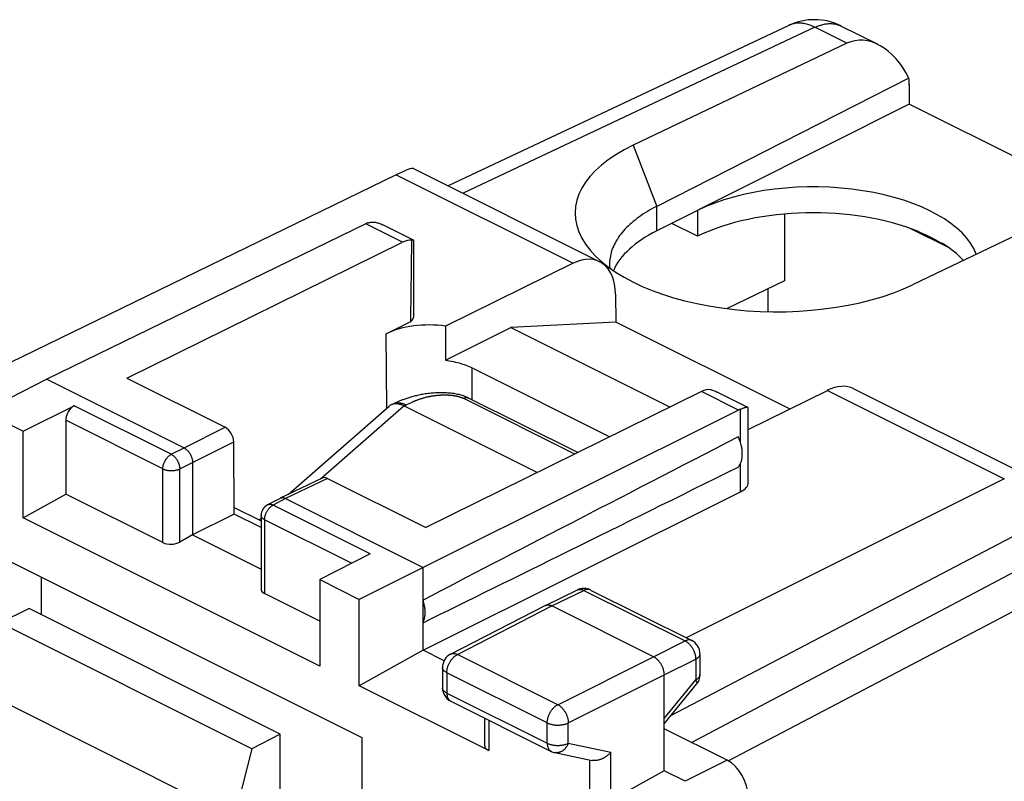
# Model space of a CAD drawing. Units: millimetres. Extents: x -15.7 to 22.5, y -30.4 to 23.5.
# Drawn here: x -6.9 to 9.6, y 10.8 to 23.5 of the extents above; entities that cross this region are included whole.
import ezdxf

# ---------------------------------------------------------------- set-up
doc = ezdxf.new("R2010")
doc.units = ezdxf.units.MM
doc.header["$LTSCALE"] = 16.335
doc.layers.get('0').update_dxf_attribs({"linetype": 'CONTINUOUS'})
for name, color, linetype in [('ASSI', 7, 'CONTINUOUS'), ('DRAFT', 7, 'CONTINUOUS'), ('RACCORDO', 7, 'CONTINUOUS'), ('SMUSSO', 7, 'CONTINUOUS')]:
    doc.layers.add(name, color=color, linetype=linetype)

msp = doc.modelspace()

# ---------------------------------------------------------------- linework, layer by layer
at = {"color": 250, "linetype": 'CONTINUOUS'}
for p, q in [((3.348, 21.408), (3.742, 20.386)), ((-0.614, 20.914), (2.345, 19.435)), ((3.742, 19.976), (3.742, 20.386)), ((-0.506, 19.786), (-1.122, 20.095)), ((-0.772, 17.01), (-0.781, 18.255)), ((0.655, 17.151), (0.658, 17.683)), ((6.596, 17.309), (9.555, 15.83)), ((5.109, 16.979), (4.493, 17.287)), ((-4.375, 16.239), (-5.998, 17.051)), ((5.142, 16.44), (5.142, 16.993)), ((-4.516, 15.996), (-6.14, 16.808)), ((-4.16, 16.346), (-3.473, 16.691)), ((-4.375, 16.239), (-4.16, 16.346)), ((-4.019, 16.102), (-3.331, 16.447)), ((-4.516, 14.762), (-4.516, 15.996)), ((-4.234, 15.995), (-4.019, 16.102)), ((-4.234, 14.77), (-4.234, 15.995)), ((5.142, 15.61), (5.142, 16.084)), ((-1.764, 15.836), (-2.463, 15.498)), ((-2.463, 15.498), (-2.674, 15.389)), ((-2.682, 15.385), (-2.674, 15.389)), ((-1.051, 14.577), (-2.674, 15.389)), ((-2.815, 15.145), (-2.815, 13.912)), ((-1.36, 14.418), (-2.815, 15.145)), ((1.991, 13.703), (2.526, 13.964)), ((2.526, 13.964), (4.217, 13.118)), ((0.409, 12.891), (1.991, 13.703)), ((3.689, 12.855), (4.217, 13.118)), ((2.087, 12.052), (0.409, 12.891)), ((2.087, 12.052), (3.689, 12.855)), ((3.865, 12.55), (4.394, 12.813)), ((4.394, 12.813), (4.394, 12.466)), ((0.233, 12.587), (0.233, 12.247)), ((1.911, 11.748), (0.233, 12.587)), ((2.264, 11.747), (3.865, 12.55)), ((3.865, 11.823), (4.394, 12.466)), ((0.233, 12.247), (1.911, 11.408)), ((0.936, 11.793), (0.936, 11.284)), ((1.911, 11.408), (1.911, 11.748)), ((2.264, 11.407), (2.264, 11.747)), ((2.264, 11.407), (2.975, 11.259)), ((2.975, 10.451), (2.975, 11.259)), ((2.623, 10.44), (2.623, 11.121)), ((4.92, 11.122), (4.219, 10.771))]:
    msp.add_line(p, q, dxfattribs=at)
at = {"color": 7, "linetype": 'CONTINUOUS'}
for p, q in [((-0.614, 20.914), (-7.735, 17.45)), ((-0.325, 21.017), (2.79, 19.46)), ((-1.122, 20.095), (-6.458, 17.495)), ((-0.323, 19.819), (-0.838, 20.076)), ((-5.118, 17.513), (-0.506, 19.786)), ((-0.346, 19.82), (-0.352, 19.819)), ((-0.318, 18.562), (-0.318, 19.811)), ((2.345, 19.435), (0.21, 18.382)), ((3.054, 18.917), (3.058, 18.451)), ((-0.781, 18.255), (-0.369, 18.458)), ((3.058, 18.451), (1.304, 18.359)), ((5.964, 16.998), (3.058, 18.451)), ((0.21, 18.382), (0.212, 17.813)), ((0.212, 17.813), (1.304, 18.359)), ((1.304, 18.359), (3.966, 17.028)), ((0.658, 17.683), (2.961, 16.532)), ((-6.458, 17.495), (-7.513, 16.954)), ((-6.458, 17.495), (-4.16, 16.346)), ((-5.118, 17.513), (-3.473, 16.691)), ((5.273, 16.657), (6.596, 17.309)), ((7.037, 17.336), (10.152, 15.779)), ((4.493, 17.287), (-0.119, 15.014)), ((5.268, 17.023), (4.753, 17.281)), ((-6.854, 16.624), (-5.998, 17.051)), ((5.109, 16.979), (-0.165, 14.349)), ((5.273, 15.767), (5.273, 17.015)), ((-7.513, 16.954), (-6.854, 16.624)), ((-6.14, 16.808), (-6.14, 15.574)), ((-6.854, 15.178), (-6.854, 16.624)), ((-3.322, 15.24), (-3.331, 16.447)), ((-4.019, 16.102), (-4.019, 14.89)), ((-1.853, 15.842), (-2.552, 15.504)), ((-1.764, 15.836), (-0.119, 15.014)), ((9.555, 15.83), (4.233, 13.172)), ((-6.854, 15.178), (-6.14, 15.574)), ((-4.516, 14.762), (-6.14, 15.574)), ((-2.554, 15.503), (-2.765, 15.394)), ((-2.552, 15.504), (-2.554, 15.503)), ((-2.463, 15.498), (-0.165, 14.349)), ((-0.165, 12.963), (5.142, 15.61)), ((-3.323, 15.35), (-2.874, 15.125)), ((-1.891, 12.697), (-6.854, 15.178)), ((-3.322, 15.24), (-4.019, 14.89)), ((-2.874, 15.015), (-3.322, 15.24)), ((-2.874, 15.216), (-2.874, 13.985)), ((-4.019, 14.89), (-4.234, 14.77)), ((-4.019, 14.89), (-2.874, 14.317)), ((-1.051, 14.577), (-1.891, 14.143)), ((-0.165, 14.349), (-1.232, 13.814)), ((-0.165, 12.963), (-0.165, 14.349)), ((-1.891, 14.143), (-1.891, 12.697)), ((-1.891, 14.143), (-1.232, 13.814)), ((-1.891, 13.45), (-2.815, 13.912)), ((1.881, 13.711), (2.415, 13.971)), ((2.637, 13.97), (4.328, 13.125)), ((-1.232, 12.368), (-1.232, 13.814)), ((0.296, 12.898), (1.879, 13.71)), ((1.879, 13.71), (1.881, 13.711)), ((3.689, 12.855), (1.991, 13.703)), ((-0.165, 12.963), (-1.232, 12.368)), ((0.187, 12.787), (-0.165, 12.963)), ((4.466, 12.901), (4.466, 12.554)), ((0.16, 12.675), (0.16, 12.335)), ((3.865, 10.948), (3.865, 12.55)), ((0.936, 11.284), (-1.232, 12.368)), ((3.865, 11.733), (4.409, 12.395)), ((0.298, 12.112), (1.976, 11.272)), ((0.863, 11.829), (0.863, 11.375)), ((4.92, 11.122), (3.865, 11.65)), ((2.037, 11.251), (2.661, 11.121)), ((3.865, 10.948), (2.975, 10.451)), ((4.219, 10.771), (3.865, 10.948))]:
    msp.add_line(p, q, dxfattribs=at)
for points in [[(3.742, 20.386), (3.702, 20.365), (3.662, 20.343), (3.624, 20.321), (3.586, 20.299), (3.549, 20.276), (3.513, 20.253), (3.478, 20.23), (3.444, 20.206), (3.412, 20.182), (3.38, 20.157), (3.349, 20.132), (3.32, 20.107), (3.291, 20.082), (3.263, 20.056), (3.237, 20.03), (3.212, 20.004), (3.188, 19.977), (3.165, 19.95), (3.143, 19.923), (3.122, 19.896), (3.102, 19.868), (3.084, 19.84), (3.067, 19.812), (3.051, 19.784), (3.036, 19.756), (3.023, 19.728), (3.01, 19.699), (2.999, 19.67), (2.989, 19.642), (2.98, 19.613), (2.973, 19.584), (2.967, 19.555), (2.962, 19.526), (2.958, 19.496), (2.955, 19.467), (2.954, 19.438), (2.954, 19.422)], [(-1.089, 20.109), (-1.078, 20.113), (-1.067, 20.116)], [(-1.067, 20.116), (-1.055, 20.118), (-1.043, 20.12), (-1.031, 20.122), (-1.018, 20.122), (-1.005, 20.122), (-0.992, 20.122), (-0.978, 20.121), (-0.964, 20.119), (-0.95, 20.116), (-0.935, 20.113), (-0.92, 20.109), (-0.905, 20.104), (-0.889, 20.099), (-0.872, 20.092), (-0.856, 20.085), (-0.838, 20.076)], [(-0.323, 19.819), (-0.324, 19.819), (-0.327, 19.82), (-0.331, 19.821), (-0.336, 19.821), (-0.341, 19.821), (-0.346, 19.82)], [(-0.318, 19.811), (-0.318, 19.811), (-0.318, 19.814), (-0.319, 19.816), (-0.321, 19.818), (-0.323, 19.819)], [(2.954, 19.422), (2.954, 19.409), (2.955, 19.38), (2.957, 19.354)], [(0.212, 17.813), (0.245, 17.808), (0.278, 17.803), (0.311, 17.797), (0.343, 17.79), (0.375, 17.783), (0.406, 17.775), (0.437, 17.767), (0.467, 17.758), (0.496, 17.749), (0.525, 17.739), (0.553, 17.729), (0.581, 17.718), (0.607, 17.707), (0.633, 17.695), (0.658, 17.683)], [(4.646, 17.32), (4.661, 17.316), (4.677, 17.312), (4.693, 17.306), (4.71, 17.3), (4.727, 17.293), (4.744, 17.285), (4.753, 17.281)], [(5.222, 17.02), (5.215, 17.018), (5.207, 17.016), (5.199, 17.013), (5.191, 17.011), (5.182, 17.008), (5.172, 17.004), (5.163, 17.001), (5.152, 16.997), (5.142, 16.993)], [(5.268, 17.023), (5.265, 17.025), (5.261, 17.025), (5.257, 17.026), (5.253, 17.025), (5.248, 17.025), (5.242, 17.024), (5.236, 17.023), (5.229, 17.022), (5.222, 17.02)], [(5.273, 17.015), (5.273, 17.018), (5.272, 17.02), (5.27, 17.022), (5.268, 17.023)], [(5.107, 16.027), (5.116, 16.038), (5.123, 16.049), (5.131, 16.061), (5.137, 16.074), (5.143, 16.087), (5.149, 16.101), (5.154, 16.115), (5.159, 16.13), (5.163, 16.145), (5.166, 16.161), (5.169, 16.177), (5.171, 16.194), (5.172, 16.211), (5.173, 16.229), (5.173, 16.246), (5.173, 16.264), (5.172, 16.283), (5.171, 16.301), (5.169, 16.32), (5.166, 16.339), (5.163, 16.358), (5.159, 16.378), (5.154, 16.397), (5.149, 16.416), (5.143, 16.436), (5.137, 16.455), (5.131, 16.474), (5.123, 16.494), (5.116, 16.513), (5.107, 16.532)], [(-4.16, 16.346), (-4.154, 16.343), (-4.148, 16.339), (-4.142, 16.335), (-4.136, 16.331), (-4.13, 16.327), (-4.124, 16.322), (-4.118, 16.317), (-4.112, 16.311), (-4.106, 16.306), (-4.101, 16.3), (-4.095, 16.294), (-4.09, 16.288), (-4.084, 16.281), (-4.079, 16.274), (-4.074, 16.267), (-4.069, 16.26), (-4.065, 16.253), (-4.06, 16.245), (-4.056, 16.238), (-4.052, 16.23), (-4.048, 16.222), (-4.045, 16.214), (-4.041, 16.206), (-4.038, 16.198), (-4.035, 16.19), (-4.032, 16.182), (-4.03, 16.174), (-4.027, 16.166), (-4.025, 16.158), (-4.024, 16.149), (-4.022, 16.141), (-4.021, 16.133), (-4.02, 16.125), (-4.019, 16.118), (-4.019, 16.11), (-4.019, 16.102)], [(-2.463, 15.498), (-2.469, 15.501), (-2.476, 15.503), (-2.482, 15.505), (-2.488, 15.507), (-2.494, 15.509), (-2.5, 15.51), (-2.506, 15.511), (-2.512, 15.511), (-2.517, 15.511), (-2.523, 15.511), (-2.529, 15.511), (-2.534, 15.51), (-2.539, 15.508), (-2.544, 15.507), (-2.549, 15.505), (-2.552, 15.504)], [(-0.165, 13.424), (-0.16, 13.436), (-0.155, 13.448), (-0.15, 13.461), (-0.146, 13.474), (-0.142, 13.488), (-0.139, 13.502), (-0.136, 13.517), (-0.134, 13.532), (-0.132, 13.547), (-0.131, 13.563), (-0.13, 13.579), (-0.13, 13.595), (-0.13, 13.611), (-0.131, 13.628), (-0.132, 13.645), (-0.134, 13.662), (-0.136, 13.679), (-0.139, 13.696), (-0.142, 13.713), (-0.146, 13.731), (-0.15, 13.748), (-0.155, 13.766), (-0.16, 13.784), (-0.165, 13.801)], [(1.881, 13.711), (1.882, 13.712), (1.889, 13.714), (1.896, 13.717), (1.903, 13.718), (1.91, 13.72), (1.918, 13.72), (1.926, 13.721), (1.934, 13.72), (1.942, 13.719), (1.95, 13.718), (1.958, 13.716), (1.966, 13.714), (1.975, 13.711), (1.983, 13.707), (1.991, 13.703)], [(3.689, 12.855), (3.697, 12.85), (3.705, 12.845), (3.714, 12.84), (3.722, 12.834), (3.73, 12.828), (3.738, 12.821), (3.746, 12.814), (3.754, 12.806), (3.762, 12.798), (3.77, 12.79), (3.777, 12.781), (3.784, 12.773), (3.791, 12.763), (3.798, 12.754), (3.804, 12.744), (3.811, 12.734), (3.816, 12.724), (3.822, 12.713), (3.827, 12.703), (3.833, 12.692), (3.837, 12.681), (3.842, 12.67), (3.846, 12.659), (3.849, 12.648), (3.853, 12.637), (3.856, 12.625), (3.858, 12.614), (3.86, 12.603), (3.862, 12.592), (3.863, 12.582), (3.864, 12.571), (3.865, 12.56), (3.865, 12.55)], [(2.975, 11.259), (2.969, 11.252), (2.964, 11.245), (2.957, 11.239), (2.951, 11.232), (2.945, 11.226), (2.938, 11.22), (2.931, 11.213), (2.924, 11.207), (2.917, 11.201), (2.91, 11.196), (2.902, 11.19), (2.895, 11.185), (2.887, 11.179), (2.879, 11.174), (2.871, 11.169), (2.863, 11.164), (2.855, 11.16), (2.847, 11.155), (2.838, 11.151), (2.83, 11.147), (2.821, 11.143), (2.813, 11.14), (2.804, 11.136), (2.795, 11.133), (2.787, 11.13), (2.778, 11.128), (2.769, 11.125), (2.76, 11.123), (2.752, 11.122), (2.743, 11.12), (2.734, 11.119), (2.726, 11.118), (2.717, 11.117), (2.708, 11.117), (2.7, 11.117), (2.692, 11.117), (2.683, 11.118), (2.675, 11.119), (2.667, 11.12), (2.661, 11.121)]]:
    msp.add_lwpolyline(points, dxfattribs=at)
at = {"color": 250, "linetype": 'CONTINUOUS'}
for points in [[(-4.516, 15.996), (-4.516, 16.005), (-4.515, 16.014), (-4.514, 16.023), (-4.513, 16.033), (-4.511, 16.043), (-4.509, 16.052), (-4.506, 16.062), (-4.504, 16.072), (-4.5, 16.082), (-4.497, 16.091), (-4.493, 16.101), (-4.489, 16.11), (-4.485, 16.12), (-4.48, 16.129), (-4.475, 16.138), (-4.469, 16.147), (-4.464, 16.156), (-4.458, 16.164), (-4.452, 16.172), (-4.446, 16.18), (-4.439, 16.188), (-4.432, 16.195), (-4.426, 16.202), (-4.419, 16.209), (-4.412, 16.215), (-4.404, 16.22), (-4.397, 16.226), (-4.39, 16.231), (-4.383, 16.235), (-4.375, 16.239)], [(-4.375, 16.239), (-4.369, 16.235), (-4.362, 16.231), (-4.355, 16.227), (-4.349, 16.222), (-4.342, 16.217), (-4.336, 16.212), (-4.329, 16.206), (-4.323, 16.2), (-4.317, 16.194), (-4.311, 16.187), (-4.305, 16.18), (-4.299, 16.173), (-4.294, 16.166), (-4.288, 16.158), (-4.283, 16.15), (-4.278, 16.142), (-4.273, 16.134), (-4.269, 16.125), (-4.265, 16.117), (-4.261, 16.108), (-4.257, 16.1), (-4.253, 16.091), (-4.25, 16.082), (-4.247, 16.073), (-4.245, 16.064), (-4.242, 16.055), (-4.24, 16.046), (-4.238, 16.038), (-4.237, 16.029), (-4.236, 16.02), (-4.235, 16.012), (-4.234, 16.003), (-4.234, 15.995)], [(-4.516, 15.996), (-4.508, 15.992), (-4.5, 15.989), (-4.492, 15.985), (-4.483, 15.982), (-4.475, 15.98), (-4.465, 15.977), (-4.456, 15.975), (-4.446, 15.973), (-4.437, 15.971), (-4.427, 15.97), (-4.417, 15.969), (-4.406, 15.968), (-4.396, 15.967), (-4.386, 15.966), (-4.375, 15.966), (-4.365, 15.966), (-4.354, 15.967), (-4.344, 15.967), (-4.334, 15.968), (-4.324, 15.97), (-4.314, 15.971), (-4.304, 15.973), (-4.294, 15.975), (-4.285, 15.977), (-4.276, 15.979), (-4.267, 15.982), (-4.258, 15.985), (-4.25, 15.988), (-4.242, 15.991), (-4.234, 15.995)], [(-2.788, 15.26), (-2.784, 15.269), (-2.779, 15.279), (-2.774, 15.288), (-2.769, 15.297), (-2.763, 15.305), (-2.757, 15.314), (-2.751, 15.322), (-2.745, 15.33), (-2.738, 15.338), (-2.732, 15.345), (-2.725, 15.352), (-2.718, 15.358), (-2.711, 15.364), (-2.704, 15.37), (-2.696, 15.375), (-2.689, 15.38), (-2.682, 15.385)], [(-2.674, 15.389), (-2.681, 15.392), (-2.688, 15.395), (-2.695, 15.397), (-2.701, 15.399), (-2.708, 15.4), (-2.715, 15.401), (-2.721, 15.402), (-2.727, 15.402), (-2.734, 15.402), (-2.74, 15.402), (-2.746, 15.401), (-2.751, 15.399), (-2.757, 15.397), (-2.762, 15.395), (-2.765, 15.394)], [(-2.815, 15.145), (-2.822, 15.149), (-2.829, 15.153), (-2.835, 15.157), (-2.841, 15.161), (-2.847, 15.166), (-2.852, 15.17), (-2.856, 15.175), (-2.86, 15.18), (-2.864, 15.185), (-2.867, 15.19), (-2.869, 15.195), (-2.871, 15.2), (-2.872, 15.205), (-2.873, 15.21), (-2.874, 15.216)], [(-2.815, 15.145), (-2.815, 15.154), (-2.814, 15.164), (-2.813, 15.173), (-2.812, 15.183), (-2.81, 15.192), (-2.808, 15.202), (-2.806, 15.212), (-2.803, 15.221), (-2.8, 15.231), (-2.796, 15.241), (-2.792, 15.25), (-2.788, 15.26)], [(2.415, 13.971), (2.417, 13.972), (2.424, 13.975)], [(2.424, 13.975), (2.431, 13.977), (2.438, 13.979), (2.445, 13.98), (2.453, 13.981), (2.461, 13.981), (2.468, 13.981), (2.476, 13.98), (2.484, 13.978), (2.493, 13.976), (2.501, 13.974), (2.509, 13.971), (2.518, 13.968), (2.526, 13.964)], [(2.637, 13.97), (2.635, 13.971), (2.628, 13.974), (2.621, 13.976), (2.614, 13.978), (2.606, 13.979), (2.599, 13.98), (2.591, 13.98), (2.583, 13.98), (2.575, 13.979), (2.567, 13.978), (2.559, 13.976), (2.551, 13.974), (2.543, 13.971), (2.534, 13.967), (2.526, 13.964)], [(4.328, 13.125), (4.325, 13.126), (4.319, 13.129), (4.312, 13.131), (4.305, 13.133), (4.297, 13.134), (4.29, 13.135), (4.282, 13.135), (4.274, 13.135), (4.266, 13.134), (4.258, 13.133), (4.25, 13.131), (4.242, 13.128), (4.234, 13.125), (4.225, 13.122), (4.217, 13.118)], [(4.217, 13.118), (4.225, 13.114), (4.234, 13.109), (4.242, 13.103), (4.25, 13.098), (4.259, 13.091), (4.267, 13.085), (4.275, 13.077), (4.283, 13.07), (4.291, 13.062), (4.298, 13.054), (4.306, 13.045), (4.313, 13.036), (4.32, 13.027), (4.326, 13.017), (4.333, 13.008), (4.339, 12.998), (4.345, 12.987), (4.351, 12.977), (4.356, 12.966), (4.361, 12.955), (4.366, 12.945), (4.37, 12.934), (4.374, 12.922), (4.378, 12.911), (4.381, 12.9), (4.384, 12.889), (4.387, 12.878), (4.389, 12.867), (4.391, 12.856), (4.392, 12.845), (4.393, 12.834), (4.393, 12.824), (4.394, 12.813)], [(0.233, 12.587), (0.233, 12.597), (0.234, 12.608), (0.235, 12.618), (0.236, 12.629), (0.238, 12.64), (0.24, 12.651), (0.243, 12.662), (0.246, 12.673), (0.249, 12.684), (0.252, 12.695), (0.256, 12.707), (0.261, 12.717), (0.266, 12.728), (0.271, 12.739), (0.276, 12.75), (0.281, 12.76), (0.287, 12.77), (0.294, 12.78), (0.3, 12.79), (0.307, 12.8), (0.314, 12.809), (0.321, 12.818), (0.328, 12.826), (0.336, 12.835), (0.343, 12.843), (0.351, 12.85), (0.359, 12.857), (0.367, 12.864), (0.375, 12.87), (0.384, 12.876), (0.392, 12.882), (0.4, 12.887), (0.409, 12.891)], [(0.296, 12.898), (0.299, 12.899), (0.306, 12.902), (0.313, 12.904), (0.32, 12.906), (0.327, 12.907), (0.335, 12.908), (0.343, 12.908), (0.351, 12.908), (0.359, 12.907), (0.367, 12.906), (0.375, 12.904), (0.383, 12.902), (0.392, 12.899), (0.4, 12.895), (0.409, 12.891)], [(4.466, 12.901), (4.466, 12.899), (4.465, 12.893), (4.464, 12.887), (4.462, 12.881), (4.46, 12.875), (4.457, 12.869), (4.454, 12.864), (4.45, 12.858), (4.446, 12.852), (4.441, 12.847), (4.436, 12.842), (4.43, 12.837), (4.424, 12.832), (4.417, 12.827), (4.409, 12.822), (4.402, 12.818), (4.394, 12.813)], [(0.233, 12.587), (0.225, 12.591), (0.217, 12.596), (0.21, 12.6), (0.203, 12.605), (0.196, 12.61), (0.19, 12.615), (0.185, 12.62), (0.18, 12.626), (0.176, 12.631), (0.172, 12.637), (0.168, 12.643), (0.166, 12.648), (0.163, 12.654), (0.162, 12.66), (0.16, 12.666), (0.16, 12.672), (0.16, 12.675)], [(4.466, 12.554), (4.466, 12.551), (4.465, 12.545), (4.464, 12.539), (4.462, 12.533), (4.46, 12.527), (4.457, 12.522), (4.454, 12.516), (4.45, 12.51), (4.446, 12.505), (4.441, 12.499), (4.436, 12.494), (4.43, 12.489), (4.423, 12.484), (4.417, 12.479), (4.409, 12.475), (4.402, 12.47), (4.394, 12.466)], [(4.394, 12.466), (4.398, 12.459), (4.401, 12.453), (4.404, 12.446), (4.407, 12.44), (4.409, 12.435), (4.411, 12.429), (4.413, 12.424), (4.413, 12.419), (4.414, 12.414), (4.414, 12.41), (4.414, 12.406), (4.413, 12.402), (4.412, 12.399), (4.41, 12.396), (4.409, 12.395)], [(0.16, 12.326), (0.16, 12.332), (0.16, 12.335)], [(0.233, 12.247), (0.225, 12.251), (0.217, 12.256), (0.21, 12.26), (0.203, 12.265), (0.196, 12.27), (0.19, 12.275), (0.185, 12.281), (0.18, 12.286), (0.176, 12.291), (0.172, 12.297), (0.168, 12.303), (0.166, 12.308), (0.163, 12.314), (0.162, 12.32), (0.16, 12.326)], [(0.233, 12.247), (0.233, 12.238), (0.234, 12.228), (0.234, 12.219), (0.236, 12.211), (0.237, 12.202), (0.239, 12.194), (0.241, 12.186), (0.244, 12.178), (0.246, 12.171), (0.25, 12.164), (0.253, 12.157), (0.257, 12.15), (0.261, 12.144), (0.265, 12.139), (0.269, 12.133), (0.274, 12.128), (0.279, 12.124), (0.285, 12.12), (0.29, 12.116)], [(0.29, 12.116), (0.296, 12.113), (0.298, 12.112)], [(1.911, 11.748), (1.912, 11.758), (1.912, 11.768), (1.913, 11.779), (1.915, 11.79), (1.916, 11.801), (1.919, 11.812), (1.921, 11.823), (1.924, 11.834), (1.927, 11.845), (1.931, 11.856), (1.935, 11.867), (1.939, 11.878), (1.944, 11.889), (1.949, 11.9), (1.954, 11.91), (1.96, 11.921), (1.966, 11.931), (1.972, 11.941), (1.979, 11.951), (1.985, 11.96), (1.992, 11.97), (1.999, 11.979), (2.007, 11.987), (2.014, 11.995), (2.022, 12.003), (2.03, 12.011), (2.038, 12.018), (2.046, 12.025), (2.054, 12.031), (2.062, 12.037), (2.071, 12.042), (2.079, 12.047), (2.087, 12.052)], [(2.087, 12.052), (2.096, 12.047), (2.104, 12.043), (2.112, 12.037), (2.12, 12.031), (2.129, 12.025), (2.137, 12.018), (2.145, 12.011), (2.153, 12.003), (2.16, 11.996), (2.168, 11.987), (2.175, 11.979), (2.182, 11.97), (2.189, 11.96), (2.196, 11.951), (2.203, 11.941), (2.209, 11.931), (2.215, 11.921), (2.22, 11.91), (2.226, 11.9), (2.231, 11.889), (2.236, 11.878), (2.24, 11.867), (2.244, 11.856), (2.248, 11.845), (2.251, 11.834), (2.254, 11.823), (2.257, 11.812), (2.259, 11.801), (2.261, 11.79), (2.262, 11.779), (2.263, 11.768), (2.264, 11.757), (2.264, 11.747)], [(1.911, 11.748), (1.92, 11.743), (1.929, 11.74), (1.938, 11.736), (1.948, 11.733), (1.958, 11.729), (1.968, 11.726), (1.979, 11.724), (1.989, 11.721), (2, 11.719), (2.012, 11.717), (2.023, 11.715), (2.035, 11.714), (2.046, 11.713), (2.058, 11.712), (2.07, 11.711), (2.082, 11.711), (2.093, 11.711), (2.105, 11.711), (2.117, 11.712), (2.129, 11.713), (2.14, 11.714), (2.152, 11.715), (2.163, 11.717), (2.175, 11.719), (2.186, 11.721), (2.196, 11.723), (2.207, 11.726), (2.217, 11.729), (2.227, 11.732), (2.237, 11.736), (2.246, 11.739), (2.255, 11.743), (2.264, 11.747)], [(1.911, 11.408), (1.912, 11.398), (1.912, 11.389), (1.913, 11.38), (1.914, 11.371), (1.916, 11.363), (1.918, 11.355), (1.92, 11.347), (1.922, 11.339), (1.925, 11.331), (1.928, 11.324), (1.931, 11.318), (1.935, 11.311), (1.939, 11.305), (1.943, 11.299), (1.948, 11.294), (1.953, 11.289), (1.958, 11.285), (1.963, 11.28), (1.969, 11.277), (1.975, 11.273), (1.976, 11.272)], [(1.911, 11.408), (1.92, 11.404), (1.929, 11.4), (1.938, 11.396), (1.948, 11.393), (1.958, 11.389), (1.968, 11.386), (1.979, 11.384), (1.99, 11.381), (2.001, 11.379), (2.012, 11.377), (2.023, 11.375), (2.035, 11.374), (2.046, 11.373), (2.058, 11.372), (2.07, 11.371), (2.082, 11.371), (2.093, 11.371), (2.105, 11.371), (2.117, 11.372), (2.129, 11.373), (2.141, 11.374), (2.152, 11.375), (2.163, 11.377), (2.175, 11.379), (2.186, 11.381), (2.196, 11.383), (2.207, 11.386), (2.217, 11.389), (2.227, 11.392), (2.237, 11.396), (2.246, 11.399), (2.255, 11.403), (2.264, 11.407)], [(2.264, 11.407), (2.26, 11.396), (2.255, 11.386), (2.25, 11.375), (2.244, 11.365), (2.238, 11.355), (2.232, 11.346), (2.225, 11.336), (2.218, 11.328), (2.211, 11.319), (2.204, 11.311), (2.196, 11.303), (2.188, 11.296), (2.18, 11.289), (2.172, 11.283), (2.163, 11.277), (2.154, 11.272), (2.145, 11.267), (2.136, 11.263), (2.127, 11.259), (2.118, 11.256), (2.109, 11.253), (2.1, 11.251), (2.09, 11.25), (2.081, 11.249), (2.071, 11.248), (2.062, 11.248), (2.053, 11.249), (2.044, 11.25), (2.037, 11.251)]]:
    msp.add_lwpolyline(points, dxfattribs=at)
at = {"color": 7, "linetype": 'CONTINUOUS'}
for centre, radius, start, end in [((-2.674, 15.216), 0.2, 117.2963, 180), ((2.525, 13.747), 0.25, 63.394, 115.9722), ((4.216, 12.901), 0.25, 0.0057, 63.4349), ((0.41, 12.675), 0.25, 117.1587, 179.9961), ((4.216, 12.554), 0.25, 320.5925, 359.9975), ((0.41, 12.335), 0.25, 179.9936, 243.4636), ((2.088, 11.496), 0.25, 243.4343, 258.2056)]:
    msp.add_arc(centre, radius, start, end, dxfattribs=at)
for centre, major_axis, ratio, start_param, end_param in [((5.68, 20.239), (3.302, -0.046), 0.489238, 2.361677, 5.505972), ((-1.124, 19.661), (0.226, 0.446), 0.615927, 0.588257, 0.681788), ((-0.505, 19.351), (0.22, 0.449), 0.616707, 0.225234, 0.673583), ((-0.771, 61.482), (-0.319, 45.119), 0.007125, 3.447473, 3.535469), ((2.347, 18.563), (0.439, 0.898), 0.616707, 5.39179, 6.956768), ((-0.771, 18.564), (0.453, -0.002), 0.496429, -0.48067, 0.002347), ((-0.059, 17.895), (1.021, -0.005), 0.496429, 1.30616, 2.358491), ((4.488, 16.855), (0.227, 0.445), 0.607981, 0.235707, 0.684056), ((6.585, 16.444), (0.455, 0.891), 0.607981, 0.005154, 0.684056), ((-5.998, 16.878), (0.091, 0.178), 0.617698, 0.694895, 2.259874), ((5.107, 16.545), (0.222, 0.448), 0.608802, 0.582556, 0.676088), ((-3.472, 16.518), (-0.091, 0.178), 0.608054, -2.260625, -0.689879), ((54.21, 41.118), (60.417, 30.563), 0.005707, 2.516736, 2.687679), ((54.21, 41.118), (60.417, 30.563), 0.005707, -2.693453, -2.52251), ((-1.763, 15.663), (-0.091, 0.178), 0.607902, -0.689805, -0.012843), ((4.82, 15.769), (0.453, -0.002), 0.496429, -0.777233, 0.002347), ((-4.374, 14.842), (0.2, 0.009), 0.53133, -2.379963, -0.817893), ((-2.674, 13.991), (0.2, 0.009), 0.53133, 3.117824, 3.903222), ((1.113, 11.383), (0.25, 0.011), 0.53133, 3.117824, 3.903222), ((4.92, 10.689), (-0.224, 0.447), 0.612405, -2.255502, -0.684756)]:
    msp.add_ellipse(centre, major_axis=major_axis, ratio=ratio, start_param=start_param, end_param=end_param, dxfattribs=at)
at = {"layer": 'ASSI', "color": 7, "linetype": 'CONTINUOUS'}
for p, q in [((3.976, 11.869), (10.366, 15.217)), ((4.322, 11.421), (10.366, 14.616))]:
    msp.add_line(p, q, dxfattribs=at)
msp.add_ellipse((-1.325, 20.4), major_axis=(1.005, 0.614), ratio=0.086492, start_param=0.054007, end_param=0.732909, dxfattribs=at)
at = {"layer": 'DRAFT', "color": 7, "linetype": 'CONTINUOUS'}
for p, q in [((7.965, 22.094), (3.742, 19.976)), ((11.074, 20.539), (7.965, 22.094)), ((4.425, 20.318), (4.425, 19.885)), ((5.881, 20.259), (5.881, 19.138)), ((7.984, 20.016), (8.616, 19.701)), ((8.472, 19.788), (8.168, 19.94)), ((5.598, 19.001), (5.598, 18.625)), ((-7.554, 14.686), (-1.191, 11.504)), ((4.939, 11.112), (11.221, 14.413)), ((-6.754, 13.658), (-7.245, 13.422)), ((-2.556, 11.559), (-6.754, 13.658)), ((-3.03, 11.314), (-7.245, 13.422)), ((-3.32, 10.168), (-7.546, 12.28)), ((-2.556, 11.559), (-3.03, 11.314)), ((-1.191, 11.504), (-1.191, 8.956)), ((-3.03, 11.314), (-3.32, 10.168))]:
    msp.add_line(p, q, dxfattribs=at)
msp.add_lwpolyline([(8.168, 19.94), (8.204, 19.925), (8.24, 19.909), (8.275, 19.892), (8.309, 19.876), (8.343, 19.859), (8.376, 19.842), (8.409, 19.824), (8.441, 19.806), (8.472, 19.788)], dxfattribs=at)
for centre, major_axis, ratio, start_param, end_param in [((6.376, 19.343), (2.758, -0.013), 0.496429, 0.187723, 2.358542), ((6.376, 18.91), (2.758, -0.013), 0.496429, 0.88847, 2.358542), ((5.704, 19.012), (2.75, -0.013), 0.496429, 2.367268, 2.929376), ((6.376, 20.89), (2.758, -1.418), 0.01095, -0.880495, -0.85781), ((6.376, 20.89), (2.758, -1.418), 0.01095, -0.701732, -0.679046), ((6.376, 18.91), (2.758, -0.013), 0.496429, 0.441229, 0.687021)]:
    msp.add_ellipse(centre, major_axis=major_axis, ratio=ratio, start_param=start_param, end_param=end_param, dxfattribs=at)
at = {"layer": 'RACCORDO', "color": 7, "linetype": 'CONTINUOUS'}
for p, q in [((5.95, 23.412), (0.256, 20.727)), ((7.444, 23.092), (6.824, 23.402)), ((6.921, 23.113), (3.348, 21.408)), ((7.959, 22.531), (3.742, 20.386)), ((7.965, 22.421), (7.965, 22.094)), ((11.582, 20.783), (8.018, 19.073)), ((2.423, 16.267), (0.595, 17.18)), ((-2.42, 15.568), (-0.734, 17.043)), ((-0.645, 17.091), (-0.696, 17.068)), ((-0.483, 17.048), (1.747, 15.933)), ((-2.907, 15.142), (-2.874, 15.17)), ((-6.547, 13.555), (-6.547, 14.182)), ((-2.556, 10.066), (-2.556, 11.559))]:
    msp.add_line(p, q, dxfattribs=at)
at = {"layer": 'RACCORDO', "color": 250, "linetype": 'CONTINUOUS'}
for p, q in [((6.389, 23.38), (0.503, 20.604)), ((6.921, 23.113), (6.389, 23.38)), ((-0.326, 17.123), (-0.319, 17.126)), ((-0.319, 17.126), (-0.312, 17.129)), ((-0.312, 17.129), (-0.305, 17.132)), ((-0.305, 17.132), (-0.297, 17.135)), ((-0.297, 17.135), (-0.29, 17.138)), ((-0.29, 17.138), (-0.282, 17.141)), ((-0.282, 17.141), (-0.274, 17.144)), ((-0.274, 17.144), (-0.267, 17.147)), ((-0.267, 17.147), (-0.258, 17.15)), ((-0.258, 17.15), (-0.25, 17.153)), ((-0.25, 17.153), (-0.242, 17.157)), ((-0.242, 17.157), (-0.233, 17.16)), ((-0.233, 17.16), (-0.225, 17.163)), ((-0.225, 17.163), (-0.216, 17.166)), ((-0.216, 17.166), (-0.207, 17.169)), ((-0.207, 17.169), (-0.197, 17.172)), ((-0.197, 17.172), (-0.188, 17.175)), ((-0.188, 17.175), (-0.178, 17.178)), ((-0.178, 17.178), (-0.169, 17.181)), ((-0.169, 17.181), (-0.159, 17.183)), ((-0.159, 17.183), (-0.148, 17.186)), ((2.374, 16.243), (0.506, 17.177)), ((-1.878, 15.83), (-0.485, 17.049)), ((-0.483, 17.048), (-0.443, 17.067)), ((-0.443, 17.067), (-0.435, 17.071)), ((-0.435, 17.071), (-0.425, 17.076)), ((-0.425, 17.076), (-0.371, 17.102)), ((-0.371, 17.102), (-0.358, 17.108)), ((-0.358, 17.108), (-0.349, 17.112)), ((-0.349, 17.112), (-0.339, 17.117)), ((-0.339, 17.117), (-0.332, 17.12)), ((-0.332, 17.12), (-0.326, 17.123))]:
    msp.add_line(p, q, dxfattribs=at)
for points in [[(6.389, 23.38), (6.369, 23.39), (6.348, 23.399), (6.328, 23.407), (6.307, 23.415), (6.287, 23.422), (6.267, 23.428), (6.247, 23.434), (6.227, 23.438), (6.207, 23.442), (6.187, 23.445), (6.168, 23.447), (6.148, 23.449), (6.129, 23.449), (6.11, 23.449), (6.091, 23.448), (6.073, 23.447), (6.054, 23.444), (6.036, 23.441), (6.019, 23.437), (6.001, 23.432), (5.984, 23.426), (5.967, 23.42), (5.95, 23.412)], [(6.389, 23.38), (6.408, 23.389), (6.428, 23.397), (6.447, 23.404), (6.466, 23.411), (6.485, 23.418), (6.504, 23.423), (6.523, 23.428), (6.542, 23.432), (6.56, 23.436), (6.579, 23.439), (6.597, 23.441), (6.616, 23.442), (6.634, 23.443), (6.652, 23.443), (6.669, 23.442), (6.687, 23.441), (6.704, 23.439), (6.721, 23.436), (6.738, 23.433), (6.754, 23.429), (6.77, 23.424), (6.786, 23.418), (6.802, 23.412), (6.817, 23.405), (6.824, 23.402)], [(-0.148, 17.186), (-0.138, 17.189), (-0.133, 17.191)], [(-0.133, 17.191), (-0.122, 17.193), (-0.117, 17.195), (-0.111, 17.196)], [(-0.111, 17.196), (-0.1, 17.199), (-0.095, 17.2), (-0.089, 17.201), (-0.083, 17.202), (-0.078, 17.204), (-0.072, 17.205), (-0.066, 17.206), (-0.06, 17.207), (-0.054, 17.208), (-0.048, 17.21), (-0.042, 17.211), (-0.036, 17.212), (-0.03, 17.213), (-0.024, 17.214), (-0.018, 17.215), (-0.012, 17.216), (-0.005, 17.217), (0.001, 17.218), (0.007, 17.219), (0.013, 17.22), (0.02, 17.221), (0.026, 17.222), (0.032, 17.222), (0.038, 17.223), (0.045, 17.224), (0.051, 17.225), (0.057, 17.225), (0.063, 17.226), (0.069, 17.227), (0.076, 17.227), (0.082, 17.228), (0.088, 17.228), (0.094, 17.229), (0.1, 17.229), (0.106, 17.23), (0.112, 17.23), (0.118, 17.231), (0.124, 17.231), (0.13, 17.231), (0.136, 17.232), (0.142, 17.232), (0.148, 17.232), (0.154, 17.232), (0.16, 17.232), (0.165, 17.233), (0.171, 17.233), (0.177, 17.233), (0.182, 17.233), (0.188, 17.233), (0.194, 17.233), (0.199, 17.233), (0.205, 17.233), (0.21, 17.233), (0.216, 17.233), (0.221, 17.233), (0.227, 17.233), (0.232, 17.232), (0.238, 17.232), (0.243, 17.232), (0.248, 17.232), (0.253, 17.232), (0.259, 17.231), (0.264, 17.231), (0.269, 17.231), (0.274, 17.23), (0.279, 17.23), (0.284, 17.23), (0.289, 17.229), (0.294, 17.229), (0.298, 17.228), (0.303, 17.228), (0.308, 17.227), (0.313, 17.227), (0.317, 17.226), (0.322, 17.226), (0.327, 17.225), (0.331, 17.225), (0.336, 17.224), (0.34, 17.223), (0.345, 17.223), (0.349, 17.222), (0.353, 17.221), (0.358, 17.221), (0.362, 17.22), (0.366, 17.219), (0.37, 17.219), (0.374, 17.218), (0.378, 17.217), (0.382, 17.216), (0.386, 17.216), (0.39, 17.215), (0.394, 17.214), (0.398, 17.213), (0.402, 17.212), (0.406, 17.211), (0.409, 17.21), (0.413, 17.21), (0.417, 17.209), (0.42, 17.208), (0.424, 17.207), (0.427, 17.206), (0.431, 17.205), (0.434, 17.204), (0.438, 17.203), (0.441, 17.202), (0.444, 17.201), (0.448, 17.2), (0.451, 17.199), (0.454, 17.198), (0.457, 17.197), (0.46, 17.196), (0.464, 17.195), (0.467, 17.194), (0.47, 17.192), (0.473, 17.191), (0.476, 17.19), (0.479, 17.189), (0.481, 17.188), (0.484, 17.187), (0.487, 17.186), (0.49, 17.184), (0.493, 17.183), (0.495, 17.182), (0.498, 17.181), (0.501, 17.179), (0.503, 17.178), (0.506, 17.177)], [(0.509, 17.176), (0.514, 17.178), (0.52, 17.181), (0.526, 17.183), (0.532, 17.184), (0.537, 17.186), (0.543, 17.187), (0.549, 17.188), (0.554, 17.188), (0.56, 17.188), (0.565, 17.188), (0.57, 17.188), (0.575, 17.187), (0.58, 17.186), (0.585, 17.184), (0.59, 17.183), (0.594, 17.181)], [(-0.662, 17.084), (-0.659, 17.085), (-0.649, 17.089), (-0.64, 17.092), (-0.63, 17.095), (-0.62, 17.097), (-0.61, 17.099), (-0.6, 17.1), (-0.59, 17.101), (-0.579, 17.101), (-0.569, 17.101), (-0.558, 17.1), (-0.547, 17.099), (-0.536, 17.097), (-0.525, 17.095), (-0.514, 17.092), (-0.503, 17.089), (-0.491, 17.085), (-0.48, 17.081), (-0.469, 17.077), (-0.457, 17.071), (-0.446, 17.066)]]:
    msp.add_lwpolyline(points, dxfattribs=at)
at = {"layer": 'RACCORDO', "color": 7, "linetype": 'CONTINUOUS'}
for points in [[(0.595, 17.18), (0.585, 17.185), (0.568, 17.193), (0.55, 17.201), (0.531, 17.208), (0.512, 17.215), (0.493, 17.221), (0.473, 17.227), (0.453, 17.232), (0.433, 17.237), (0.412, 17.242), (0.391, 17.246), (0.369, 17.25), (0.347, 17.254), (0.324, 17.257), (0.301, 17.26), (0.277, 17.262), (0.252, 17.264), (0.227, 17.266), (0.202, 17.267), (0.175, 17.268), (0.149, 17.268), (0.122, 17.268), (0.096, 17.268), (0.07, 17.267), (0.044, 17.266), (0.018, 17.264), (-0.007, 17.262), (-0.032, 17.26), (-0.057, 17.257), (-0.081, 17.255), (-0.104, 17.251), (-0.128, 17.248), (-0.15, 17.245), (-0.172, 17.241), (-0.194, 17.237), (-0.216, 17.233), (-0.236, 17.228), (-0.257, 17.224), (-0.277, 17.219), (-0.296, 17.215), (-0.316, 17.21), (-0.334, 17.205), (-0.353, 17.2), (-0.37, 17.195), (-0.388, 17.19), (-0.405, 17.185), (-0.421, 17.179), (-0.437, 17.174), (-0.453, 17.169), (-0.468, 17.164), (-0.483, 17.158), (-0.497, 17.153), (-0.511, 17.148), (-0.524, 17.143), (-0.538, 17.137), (-0.551, 17.132), (-0.563, 17.127), (-0.576, 17.122), (-0.588, 17.117), (-0.6, 17.112), (-0.611, 17.106), (-0.623, 17.101), (-0.645, 17.091)], [(-0.696, 17.068), (-0.704, 17.064), (-0.712, 17.059), (-0.72, 17.054), (-0.728, 17.048), (-0.734, 17.043)], [(-0.485, 17.049), (-0.497, 17.055), (-0.509, 17.06), (-0.52, 17.064), (-0.532, 17.068), (-0.543, 17.072), (-0.555, 17.075), (-0.566, 17.078), (-0.577, 17.08), (-0.588, 17.082), (-0.599, 17.083), (-0.61, 17.084), (-0.62, 17.084), (-0.63, 17.084), (-0.64, 17.083), (-0.65, 17.082), (-0.66, 17.08), (-0.669, 17.078), (-0.678, 17.075), (-0.687, 17.072), (-0.696, 17.068)]]:
    msp.add_lwpolyline(points, dxfattribs=at)
msp.add_arc((6.377, 22.508), 1, 63.4349, 115.2504, dxfattribs=at)
for centre, major_axis, ratio, start_param, end_param in [((7.317, 22.037), (-0.311, 1.108), 0.6761, 4.978329, 6.400114), ((7.264, 22.064), (0.441, 0.898), 0.60701, -0.890271, -0.758713), ((-1.666, 16.069), (1.214, 0.954), 0.232908, 0.10952, 0.114025)]:
    msp.add_ellipse(centre, major_axis=major_axis, ratio=ratio, start_param=start_param, end_param=end_param, dxfattribs=at)
at = {"layer": 'SMUSSO', "color": 7, "linetype": 'CONTINUOUS'}
for p, q in [((4.425, 19.885), (3.993, 20.101)), ((5.881, 19.138), (4.922, 18.675))]:
    msp.add_line(p, q, dxfattribs=at)

doc.saveas('drawing.dxf')
